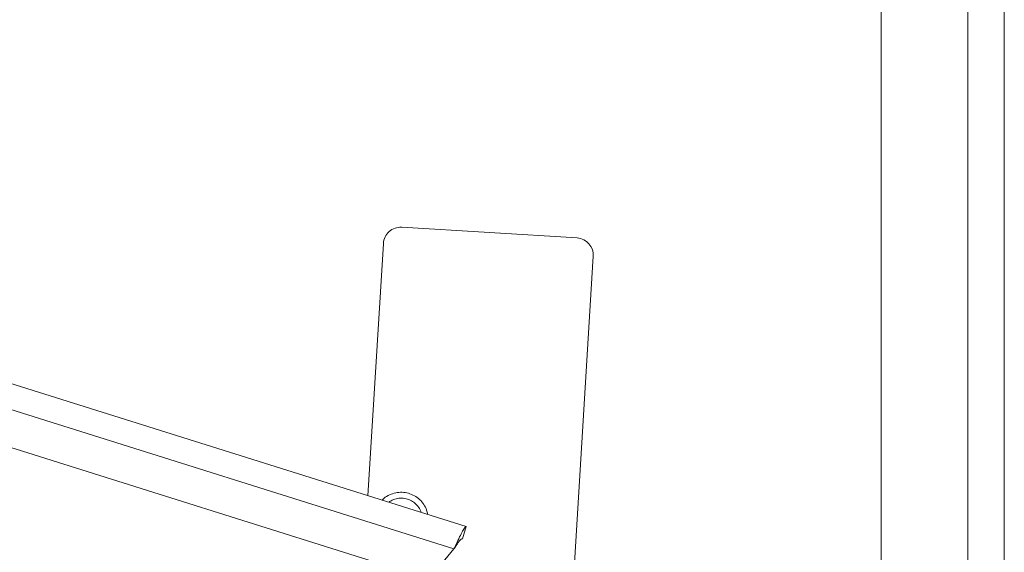
# Model space of a CAD drawing. Units: inches. Extents: x 0.1 to 10.8, y -1.1 to 8.4.
# Drawn here: x 7.2 to 7.5, y 6.5 to 6.6 of the extents above; entities that cross this region are included whole.
import ezdxf

# ---------------------------------------------------------------- set-up
doc = ezdxf.new("R2010")
doc.units = ezdxf.units.IN
doc.header["$MEASUREMENT"] = 0

msp = doc.modelspace()

# ---------------------------------------------------------------- linework, layer by layer
at = {"color": 7, "linetype": 'Continuous', "lineweight": 15}
for p, q in [((7.43883, 7.39204), (7.43883, 5.19204)), ((7.4624, 7.39204), (7.4624, 5.19204)), ((7.47228, 7.39204), (7.47228, 5.19204)), ((7.47233, 7.39204), (7.47233, 5.19204)), ((7.3562, 6.53912), (7.30849, 6.54203)), ((7.30353, 6.53765), (7.29933, 6.46908)), ((7.34952, 6.35318), (7.36059, 6.53416)), ((7.13328, 6.52127), (7.32606, 6.46068)), ((7.13255, 6.51437), (7.32271, 6.4546)), ((7.13881, 6.50206), (7.31054, 6.44809)), ((7.32501, 6.45734), (7.32606, 6.46068)), ((7.31941, 6.45068), (7.32271, 6.4546))]:
    msp.add_line(p, q, dxfattribs=at)
for centre, start, end in [((7.3082, 6.53736), 86.5, 176.5), ((7.35591, 6.53444), 356.5, 86.5)]:
    msp.add_arc(centre, 0.00468, start, end, dxfattribs=at)
for points, knots in [([(7.31555, 6.46398), (7.31547, 6.46439), (7.31529, 6.46536), (7.31454, 6.46676), (7.31341, 6.4681), (7.31198, 6.46912), (7.31035, 6.46979), (7.30861, 6.47006), (7.30684, 6.46991), (7.30517, 6.46935), (7.30391, 6.46864), (7.30334, 6.46804), (7.30318, 6.46787)], [0, 0, 0, 0, 0.077415, 0.187099, 0.296747, 0.406381, 0.516033, 0.62573, 0.735488, 0.84531, 0.955184, 1, 1, 1, 1]), ([(7.30496, 6.46731), (7.30537, 6.46757), (7.30624, 6.46809), (7.30775, 6.46843), (7.30932, 6.46838), (7.31081, 6.46793), (7.31213, 6.4671), (7.31314, 6.46594), (7.3137, 6.46504), (7.3138, 6.46453), (7.3138, 6.46453)], [0, 0, 0, 0, 0.13504, 0.278867, 0.422691, 0.566578, 0.710589, 0.854752, 0.999046, 1, 1, 1, 1]), ([(7.32606, 6.46068), (7.32595, 6.46063), (7.32571, 6.46055), (7.32507, 6.4595), (7.32426, 6.45792), (7.32344, 6.45618), (7.32291, 6.45504), (7.32271, 6.4546)], [0, 0, 0, 0, 0.216465, 0.432942, 0.649412, 0.86588, 1, 1, 1, 1]), ([(7.32501, 6.45734), (7.3249, 6.45733), (7.32469, 6.45732), (7.32421, 6.45683), (7.32366, 6.45607), (7.32314, 6.45527), (7.32282, 6.45477), (7.32271, 6.4546)], [0, 0, 0, 0, 0.222209, 0.444418, 0.666567, 0.888717, 1, 1, 1, 1])]:
    msp.add_open_spline(points, degree=3, knots=knots, dxfattribs=at)

doc.saveas('drawing.dxf')
